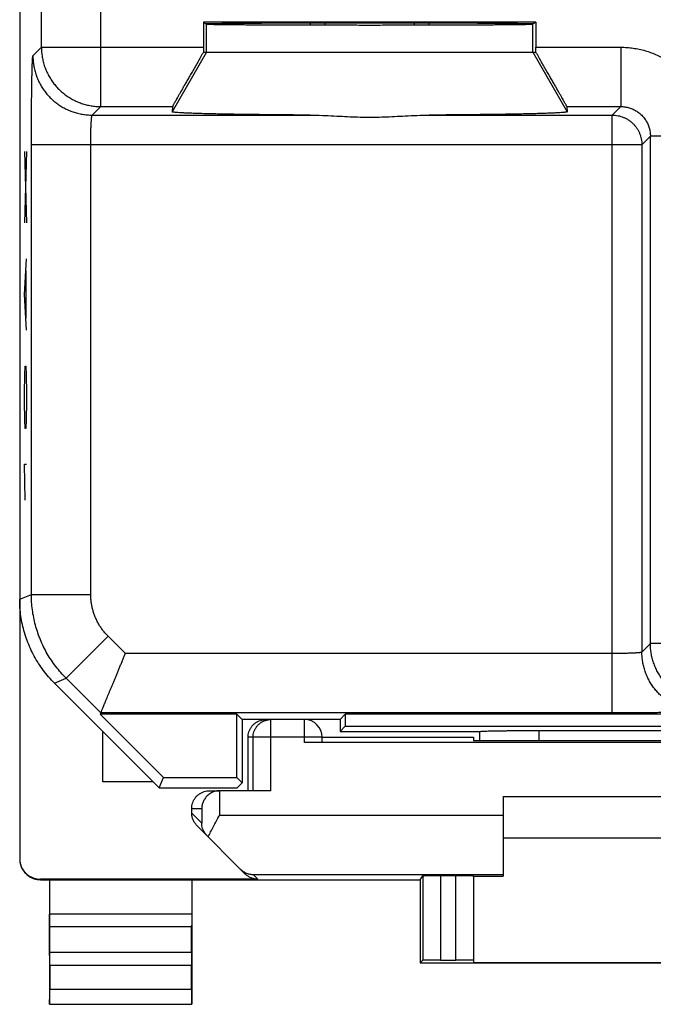
# Model space of a CAD drawing. Extents: x -29.4 to 15.4, y -25.5 to 23.5.
# Drawn here: x -29.4 to -18.8, y -25.5 to -8.9 of the extents above; entities that cross this region are included whole.
import ezdxf

# ---------------------------------------------------------------- set-up
doc = ezdxf.new("R2010")
doc.units = 0
doc.header["$LTSCALE"] = 16.335
doc.layers.get('0').update_dxf_attribs({"linetype": 'CONTINUOUS'})

msp = doc.modelspace()

# ---------------------------------------------------------------- linework, layer by layer
at = {"color": 7, "linetype": 'CONTINUOUS'}
for p, q in [((-29.443, 21.023), (-29.443, -23.06)), ((-26.346, -8.96), (-26.346, -9.386)), ((-26.346, -8.96), (-26.293, -8.995)), ((-20.741, -8.96), (-26.346, -8.96)), ((-20.741, -8.96), (-20.793, -8.995)), ((-20.741, -8.96), (-20.741, -9.386)), ((-24.293, -9.01), (-24.293, -8.974)), ((-22.793, -8.974), (-22.793, -9.01)), ((-26.345, -9.468), (-20.741, -9.468)), ((-26.866, -10.386), (-26.873, -10.474)), ((-20.22, -10.386), (-20.213, -10.474)), ((-28.857, -20.104), (-27.093, -21.868)), ((-28.076, -20.606), (-28.085, -20.629)), ((-28.085, -20.629), (-27.021, -21.694)), ((-25.782, -20.629), (-28.085, -20.629)), ((-25.693, -20.718), (-25.782, -20.629)), ((-25.782, -21.694), (-25.782, -20.629)), ((-25.693, -20.718), (-25.693, -21.783)), ((-24.043, -20.718), (-25.693, -20.718)), ((-24.043, -20.718), (-23.954, -20.629)), ((-24.043, -20.718), (-24.043, -20.918)), ((-12.632, -20.629), (-23.954, -20.629)), ((-23.954, -20.629), (-23.954, -20.829)), ((-24.043, -20.918), (-23.954, -20.829)), ((-23.954, -20.829), (-12.632, -20.829)), ((-20.693, -20.903), (-15.893, -20.903)), ((-28.043, -21.768), (-28.043, -20.918)), ((-25.593, -21.918), (-25.593, -21.018)), ((-24.343, -21.018), (-21.793, -21.018)), ((-24.343, -21.103), (-24.343, -21.018)), ((-24.043, -20.918), (-21.686, -20.918)), ((-21.793, -21.018), (-21.793, -21.072)), ((-21.793, -21.072), (-20.734, -21.072)), ((-21.693, -20.918), (-21.693, -21.072)), ((-11.943, -21.106), (-24.643, -21.106)), ((-27.093, -21.868), (-27.021, -21.694)), ((-27.021, -21.694), (-25.782, -21.694)), ((-25.693, -21.783), (-25.782, -21.694)), ((-27.193, -21.768), (-28.043, -21.768)), ((-27.093, -21.868), (-25.779, -21.868)), ((-25.779, -21.868), (-25.693, -21.783)), ((-26.243, -21.918), (-26.074, -21.918)), ((-25.208, -21.918), (-26.068, -21.918)), ((-21.293, -22.018), (-15.293, -22.018)), ((-21.293, -22.018), (-21.293, -23.356)), ((-26.543, -22.294), (-26.543, -22.218)), ((-25.64, -23.322), (-26.455, -22.506)), ((-15.293, -22.718), (-21.293, -22.718)), ((-22.693, -23.418), (-22.648, -23.351)), ((-22.348, -23.349), (-22.093, -23.349)), ((-21.793, -23.351), (-21.793, -24.813)), ((-21.793, -23.356), (-21.293, -23.356)), ((-25.427, -23.41), (-29.093, -23.41)), ((-29.093, -23.418), (-22.693, -23.418)), ((-28.943, -23.418), (-28.943, -25.518)), ((-26.543, -23.418), (-26.543, -25.518)), ((-22.693, -23.418), (-22.693, -24.818)), ((-28.938, -24.646), (-28.942, -24.213)), ((-26.548, -24.646), (-26.544, -24.213)), ((-28.937, -24.863), (-28.937, -25.264)), ((-26.549, -25.264), (-26.549, -24.863)), ((-22.693, -24.818), (-22.648, -24.774)), ((-22.693, -24.818), (-13.893, -24.818)), ((-22.348, -24.772), (-22.093, -24.772)), ((-21.793, -24.813), (-14.793, -24.813)), ((-28.943, -25.518), (-28.939, -25.514)), ((-28.943, -25.518), (-26.543, -25.518)), ((-26.543, -25.518), (-26.547, -25.514))]:
    msp.add_line(p, q, dxfattribs=at)
at = {"color": 9, "linetype": 'CONTINUOUS'}
for p, q in [((-29.076, -9.386), (-29.076, -3.742)), ((-28.076, -10.386), (-28.076, -5.412)), ((-26.293, -9.468), (-26.293, -8.995)), ((-20.793, -9.468), (-20.793, -8.995)), ((-29.22, -9.529), (-29.076, -9.386)), ((-29.076, -9.386), (-26.346, -9.386)), ((-20.741, -9.386), (-19.31, -9.386)), ((-19.31, -9.386), (-19.31, -10.386)), ((-26.293, -9.468), (-26.873, -10.474)), ((-20.793, -9.468), (-20.213, -10.474)), ((-28.22, -10.529), (-28.076, -10.386)), ((-28.076, -10.386), (-26.866, -10.386)), ((-20.22, -10.386), (-19.31, -10.386)), ((-19.31, -10.386), (-19.454, -10.529)), ((-28.22, -10.529), (-24.548, -10.529)), ((-22.538, -10.529), (-19.454, -10.529)), ((-19.454, -20.606), (-19.454, -10.529)), ((-18.81, -10.885), (-18.954, -11.029)), ((-18.81, -19.437), (-18.81, -10.885)), ((-18.015, -10.885), (-18.81, -10.885)), ((-29.246, -18.608), (-29.246, -11.029)), ((-18.954, -11.029), (-29.246, -11.029)), ((-28.246, -18.608), (-28.246, -11.029)), ((-18.954, -11.029), (-18.954, -19.581)), ((-29.363, -11.143), (-29.33, -12.348)), ((-29.33, -11.143), (-29.363, -12.348)), ((-29.363, -13.554), (-29.33, -12.951)), ((-29.339, -13.152), (-29.339, -13.955)), ((-29.33, -14.156), (-29.363, -13.554)), ((-29.358, -14.909), (-29.353, -14.759)), ((-29.353, -14.759), (-29.339, -14.759)), ((-29.339, -14.759), (-29.334, -14.909)), ((-29.363, -15.211), (-29.358, -14.909)), ((-29.334, -14.909), (-29.33, -15.211)), ((-29.363, -15.361), (-29.363, -15.211)), ((-29.33, -15.211), (-29.33, -15.361)), ((-29.358, -15.663), (-29.363, -15.361)), ((-29.33, -15.361), (-29.334, -15.663)), ((-29.353, -15.813), (-29.358, -15.663)), ((-29.334, -15.663), (-29.339, -15.813)), ((-29.339, -15.813), (-29.353, -15.813)), ((-29.353, -17.018), (-29.363, -16.416)), ((-29.363, -16.416), (-29.33, -16.416)), ((-29.443, -18.69), (-29.246, -18.608)), ((-29.246, -18.608), (-28.246, -18.608)), ((-28.66, -20.022), (-27.953, -19.315)), ((-27.662, -19.607), (-27.953, -19.315)), ((-18.81, -19.437), (-18.954, -19.581)), ((-15.846, -19.437), (-18.81, -19.437)), ((-19.454, -19.607), (-27.662, -19.607)), ((-28.857, -20.104), (-28.66, -20.022)), ((-28.076, -20.606), (-28.66, -20.022)), ((-19.454, -20.606), (-28.076, -20.606)), ((-25.208, -21.918), (-25.208, -20.718)), ((-24.643, -21.106), (-24.643, -20.718)), ((-20.693, -20.903), (-20.693, -21.072)), ((-24.343, -21.018), (-25.593, -21.018)), ((-25.508, -21.918), (-25.508, -21.018)), ((-26.074, -21.918), (-26.074, -22.331)), ((-26.543, -22.218), (-26.374, -22.218)), ((-26.374, -22.218), (-26.374, -22.463)), ((-26.543, -22.294), (-26.374, -22.463)), ((-26.074, -22.331), (-21.293, -22.331)), ((-25.427, -23.41), (-25.506, -23.331)), ((-25.506, -23.331), (-21.293, -23.331)), ((-22.648, -23.351), (-22.648, -24.774)), ((-22.348, -23.349), (-22.348, -24.772)), ((-22.093, -24.772), (-22.093, -23.349)), ((-29.093, -23.418), (-29.093, -23.41)), ((-26.543, -23.997), (-28.943, -23.997)), ((-26.544, -24.213), (-28.942, -24.213)), ((-26.548, -24.646), (-28.938, -24.646)), ((-26.549, -24.863), (-28.937, -24.863)), ((-28.937, -25.264), (-26.549, -25.264)), ((-28.939, -25.514), (-26.547, -25.514))]:
    msp.add_line(p, q, dxfattribs=at)
at = {"color": 3, "linetype": 'CONTINUOUS'}
for p, q in [((-24.543, -9.009), (-24.543, -8.974)), ((-22.543, -8.974), (-22.543, -9.009))]:
    msp.add_line(p, q, dxfattribs=at)
at = {"color": 7, "linetype": 'CONTINUOUS'}
msp.add_arc((-24.643, -21.018), 0.3, 0, 90, dxfattribs=at)
for points, knots in [([(-26.301, -8.989), (-26.301, -8.987), (-26.289, -8.989), (-26.277, -8.986), (-26.246, -8.986), (-26.208, -8.985), (-26.157, -8.984), (-26.096, -8.983), (-26.025, -8.982), (-25.943, -8.981), (-25.852, -8.98), (-25.751, -8.979), (-25.641, -8.979), (-25.522, -8.978), (-25.395, -8.977), (-25.261, -8.976), (-25.119, -8.976), (-24.971, -8.975), (-24.817, -8.975), (-24.658, -8.974), (-24.494, -8.974), (-24.327, -8.974), (-24.156, -8.973), (-23.983, -8.973), (-23.808, -8.973), (-23.631, -8.973), (-23.455, -8.973), (-23.279, -8.973), (-23.103, -8.973), (-22.93, -8.973), (-22.759, -8.974), (-22.592, -8.974), (-22.428, -8.974), (-22.269, -8.975), (-22.115, -8.975), (-21.967, -8.976), (-21.826, -8.976), (-21.691, -8.977), (-21.564, -8.978), (-21.446, -8.979), (-21.335, -8.979), (-21.234, -8.98), (-21.143, -8.981), (-21.061, -8.982), (-20.99, -8.983), (-20.929, -8.984), (-20.878, -8.985), (-20.84, -8.986), (-20.809, -8.986), (-20.797, -8.989), (-20.785, -8.987), (-20.785, -8.989)], [0, 0, 0, 0, 0.001044, 0.004127, 0.009245, 0.01638, 0.0255, 0.036572, 0.049544, 0.064372, 0.080984, 0.099324, 0.119303, 0.140855, 0.163873, 0.188283, 0.213962, 0.240828, 0.268746, 0.297629, 0.327328, 0.357752, 0.388745, 0.420211, 0.451988, 0.48398, 0.51602, 0.548012, 0.579789, 0.611255, 0.642248, 0.672672, 0.702371, 0.731254, 0.759172, 0.786038, 0.811717, 0.836127, 0.859145, 0.880697, 0.900676, 0.919016, 0.935628, 0.950456, 0.963428, 0.9745, 0.98362, 0.990755, 0.995873, 0.998956, 1, 1, 1, 1]), ([(-26.293, -8.995), (-26.291, -8.996), (-26.282, -8.995), (-26.264, -8.997), (-26.234, -8.998), (-26.194, -8.999), (-26.143, -9), (-26.082, -9.001), (-26.01, -9.002), (-25.928, -9.003), (-25.836, -9.003), (-25.735, -9.004), (-25.626, -9.005), (-25.507, -9.006), (-25.381, -9.006), (-25.247, -9.007), (-25.107, -9.008), (-24.96, -9.008), (-24.807, -9.009), (-24.649, -9.009), (-24.486, -9.01), (-24.32, -9.01), (-24.151, -9.01), (-23.979, -9.01), (-23.805, -9.01), (-23.631, -9.011), (-23.456, -9.011), (-23.281, -9.01), (-23.107, -9.01), (-22.935, -9.01), (-22.766, -9.01), (-22.6, -9.01), (-22.437, -9.009), (-22.279, -9.009), (-22.127, -9.008), (-21.98, -9.008), (-21.839, -9.007), (-21.705, -9.006), (-21.579, -9.006), (-21.461, -9.005), (-21.351, -9.004), (-21.25, -9.003), (-21.158, -9.003), (-21.076, -9.002), (-21.004, -9.001), (-20.943, -9), (-20.892, -8.999), (-20.852, -8.998), (-20.822, -8.997), (-20.804, -8.995), (-20.795, -8.996), (-20.793, -8.995)], [0, 0, 0, 0, 0.001307, 0.004633, 0.009969, 0.017296, 0.026584, 0.037796, 0.050884, 0.065801, 0.082477, 0.100855, 0.120848, 0.14239, 0.165376, 0.189732, 0.215337, 0.242112, 0.269921, 0.298678, 0.32824, 0.358514, 0.389347, 0.420647, 0.452252, 0.484068, 0.515932, 0.547748, 0.579353, 0.610653, 0.641486, 0.67176, 0.701322, 0.730079, 0.757888, 0.784663, 0.810268, 0.834624, 0.85761, 0.879152, 0.899145, 0.917523, 0.934199, 0.949116, 0.962204, 0.973416, 0.982704, 0.990031, 0.995367, 0.998693, 1, 1, 1, 1]), ([(-26.346, -9.386), (-26.346, -9.395), (-26.346, -9.413), (-26.346, -9.441), (-26.345, -9.459), (-26.345, -9.468)], [0, 0, 0, 0, 0.333672, 0.66709, 1, 1, 1, 1]), ([(-20.741, -9.468), (-20.741, -9.459), (-20.741, -9.441), (-20.741, -9.413), (-20.741, -9.395), (-20.741, -9.386)], [0, 0, 0, 0, 0.33291, 0.666328, 1, 1, 1, 1]), ([(-26.345, -9.468), (-26.362, -9.496), (-26.394, -9.552), (-26.441, -9.634), (-26.487, -9.714), (-26.531, -9.791), (-26.573, -9.864), (-26.613, -9.934), (-26.65, -9.999), (-26.684, -10.059), (-26.716, -10.114), (-26.744, -10.165), (-26.77, -10.21), (-26.792, -10.25), (-26.812, -10.284), (-26.828, -10.314), (-26.842, -10.338), (-26.852, -10.357), (-26.86, -10.371), (-26.864, -10.38), (-26.866, -10.384), (-26.866, -10.386)], [0, 0, 0, 0, 0.091892, 0.181992, 0.269583, 0.353883, 0.434297, 0.510295, 0.581411, 0.647364, 0.707839, 0.762741, 0.8119, 0.855339, 0.892988, 0.924932, 0.951153, 0.971746, 0.986716, 0.996128, 1, 1, 1, 1]), ([(-20.22, -10.386), (-20.22, -10.384), (-20.222, -10.38), (-20.226, -10.371), (-20.234, -10.357), (-20.244, -10.338), (-20.258, -10.314), (-20.274, -10.284), (-20.294, -10.25), (-20.316, -10.21), (-20.342, -10.165), (-20.37, -10.114), (-20.402, -10.059), (-20.436, -9.999), (-20.473, -9.934), (-20.513, -9.864), (-20.555, -9.791), (-20.599, -9.714), (-20.645, -9.634), (-20.693, -9.552), (-20.724, -9.496), (-20.741, -9.468)], [0, 0, 0, 0, 0.003872, 0.013284, 0.028254, 0.048847, 0.075068, 0.107012, 0.144661, 0.1881, 0.237259, 0.292161, 0.352636, 0.418589, 0.489705, 0.565703, 0.646117, 0.730417, 0.818008, 0.908108, 1, 1, 1, 1]), ([(-24.548, -10.529), (-24.611, -10.529), (-24.736, -10.528), (-24.921, -10.527), (-25.101, -10.525), (-25.275, -10.523), (-25.443, -10.521), (-25.604, -10.519), (-25.757, -10.517), (-25.903, -10.515), (-26.04, -10.512), (-26.167, -10.51), (-26.286, -10.507), (-26.394, -10.504), (-26.492, -10.501), (-26.579, -10.498), (-26.656, -10.494), (-26.721, -10.491), (-26.774, -10.488), (-26.815, -10.485), (-26.847, -10.481), (-26.862, -10.478), (-26.873, -10.476), (-26.873, -10.474)], [0, 0, 0, 0, 0.081368, 0.160875, 0.238232, 0.313159, 0.385383, 0.454643, 0.520687, 0.583276, 0.642182, 0.697191, 0.748105, 0.794738, 0.836921, 0.874502, 0.907346, 0.935334, 0.958368, 0.976369, 0.989284, 0.997098, 1, 1, 1, 1]), ([(-24.548, -10.529), (-24.611, -10.529), (-24.736, -10.528), (-24.921, -10.527), (-25.101, -10.525), (-25.275, -10.523), (-25.443, -10.521), (-25.604, -10.519), (-25.757, -10.517), (-25.903, -10.515), (-26.04, -10.512), (-26.167, -10.51), (-26.286, -10.507), (-26.394, -10.504), (-26.492, -10.501), (-26.579, -10.498), (-26.656, -10.494), (-26.721, -10.491), (-26.774, -10.488), (-26.815, -10.485), (-26.847, -10.481), (-26.862, -10.478), (-26.873, -10.476), (-26.873, -10.474)], [0, 0, 0, 0, 0.081368, 0.160875, 0.238232, 0.313159, 0.385383, 0.454643, 0.520687, 0.583276, 0.642182, 0.697191, 0.748105, 0.794738, 0.836921, 0.874502, 0.907346, 0.935334, 0.958368, 0.976369, 0.989284, 0.997098, 1, 1, 1, 1]), ([(-24.548, -10.529), (-24.479, -10.529), (-24.344, -10.533), (-24.148, -10.542), (-23.964, -10.552), (-23.79, -10.56), (-23.624, -10.564), (-23.462, -10.564), (-23.296, -10.56), (-23.123, -10.552), (-22.938, -10.542), (-22.742, -10.533), (-22.607, -10.529), (-22.538, -10.529)], [0, 0, 0, 0, 0.103172, 0.200681, 0.292654, 0.379107, 0.460392, 0.539608, 0.620893, 0.707346, 0.799319, 0.896828, 1, 1, 1, 1]), ([(-20.213, -10.474), (-20.213, -10.476), (-20.224, -10.478), (-20.239, -10.481), (-20.271, -10.485), (-20.312, -10.488), (-20.365, -10.491), (-20.43, -10.494), (-20.507, -10.498), (-20.594, -10.501), (-20.692, -10.504), (-20.8, -10.507), (-20.919, -10.51), (-21.047, -10.512), (-21.183, -10.515), (-21.329, -10.517), (-21.482, -10.519), (-21.643, -10.521), (-21.811, -10.523), (-21.986, -10.525), (-22.165, -10.527), (-22.35, -10.528), (-22.475, -10.529), (-22.538, -10.529)], [0, 0, 0, 0, 0.002902, 0.010716, 0.023631, 0.041632, 0.064666, 0.092654, 0.125498, 0.163079, 0.205262, 0.251895, 0.302809, 0.357818, 0.416724, 0.479313, 0.545357, 0.614617, 0.686841, 0.761768, 0.839125, 0.918632, 1, 1, 1, 1]), ([(-20.213, -10.474), (-20.213, -10.476), (-20.224, -10.478), (-20.239, -10.481), (-20.271, -10.485), (-20.312, -10.488), (-20.365, -10.491), (-20.43, -10.494), (-20.507, -10.498), (-20.594, -10.501), (-20.692, -10.504), (-20.8, -10.507), (-20.919, -10.51), (-21.047, -10.512), (-21.183, -10.515), (-21.329, -10.517), (-21.482, -10.519), (-21.643, -10.521), (-21.811, -10.523), (-21.986, -10.525), (-22.165, -10.527), (-22.35, -10.528), (-22.475, -10.529), (-22.538, -10.529)], [0, 0, 0, 0, 0.002902, 0.010716, 0.023631, 0.041632, 0.064666, 0.092654, 0.125498, 0.163079, 0.205262, 0.251895, 0.302809, 0.357818, 0.416724, 0.479313, 0.545357, 0.614617, 0.686841, 0.761768, 0.839125, 0.918632, 1, 1, 1, 1]), ([(-28.857, -20.104), (-28.891, -20.07), (-28.956, -20.001), (-29.046, -19.889), (-29.127, -19.772), (-29.2, -19.649), (-29.264, -19.521), (-29.319, -19.389), (-29.364, -19.254), (-29.399, -19.116), (-29.424, -18.975), (-29.44, -18.833), (-29.443, -18.738), (-29.443, -18.69)], [0, 0, 0, 0, 0.090907, 0.181836, 0.272718, 0.363658, 0.454528, 0.545472, 0.636342, 0.727282, 0.818164, 0.909093, 1, 1, 1, 1]), ([(-28.076, -20.606), (-28.075, -20.605), (-28.074, -20.602), (-28.071, -20.594), (-28.066, -20.582), (-28.059, -20.567), (-28.051, -20.547), (-28.042, -20.524), (-28.03, -20.497), (-28.018, -20.466), (-28.004, -20.433), (-27.988, -20.396), (-27.972, -20.356), (-27.954, -20.313), (-27.936, -20.268), (-27.916, -20.221), (-27.896, -20.171), (-27.874, -20.12), (-27.852, -20.067), (-27.83, -20.012), (-27.807, -19.957), (-27.783, -19.9), (-27.759, -19.842), (-27.735, -19.783), (-27.71, -19.725), (-27.686, -19.666), (-27.67, -19.626), (-27.662, -19.607)], [0, 0, 0, 0, 0.003299, 0.010841, 0.022531, 0.038259, 0.057902, 0.081324, 0.108375, 0.138895, 0.172712, 0.209648, 0.249514, 0.292114, 0.337249, 0.384712, 0.434296, 0.485788, 0.538976, 0.593646, 0.649584, 0.706576, 0.76441, 0.822876, 0.881766, 0.940874, 1, 1, 1, 1]), ([(-25.593, -21.018), (-25.593, -21.003), (-25.591, -20.971), (-25.58, -20.925), (-25.561, -20.882), (-25.537, -20.841), (-25.506, -20.805), (-25.47, -20.775), (-25.43, -20.75), (-25.386, -20.732), (-25.34, -20.721), (-25.309, -20.718), (-25.293, -20.718)], [0, 0, 0, 0, 0.099995, 0.199991, 0.299988, 0.399984, 0.499987, 0.599991, 0.699991, 0.799994, 0.899996, 1, 1, 1, 1]), ([(-21.686, -20.918), (-21.682, -20.918), (-21.67, -20.917), (-21.649, -20.915), (-21.621, -20.914), (-21.586, -20.912), (-21.545, -20.911), (-21.497, -20.91), (-21.444, -20.909), (-21.385, -20.908), (-21.321, -20.907), (-21.253, -20.906), (-21.18, -20.905), (-21.104, -20.904), (-21.026, -20.904), (-20.945, -20.903), (-20.862, -20.903), (-20.778, -20.903), (-20.721, -20.903), (-20.693, -20.903)], [0, 0, 0, 0, 0.013882, 0.035046, 0.063321, 0.098507, 0.140283, 0.188374, 0.242322, 0.301809, 0.366257, 0.435318, 0.508324, 0.5849, 0.664328, 0.746193, 0.829778, 0.914604, 1, 1, 1, 1]), ([(-20.734, -21.072), (-20.464, -21.071), (-19.923, -21.071), (-19.109, -21.07), (-18.293, -21.07), (-17.477, -21.07), (-16.663, -21.071), (-16.122, -21.071), (-15.852, -21.072)], [0, 0, 0, 0, 0.16584, 0.332672, 0.5, 0.667328, 0.83416, 1, 1, 1, 1]), ([(-24.343, -21.103), (-24.343, -21.104), (-24.351, -21.102), (-24.359, -21.105), (-24.378, -21.104), (-24.402, -21.105), (-24.433, -21.105), (-24.468, -21.105), (-24.508, -21.105), (-24.551, -21.106), (-24.597, -21.106), (-24.627, -21.106), (-24.643, -21.106)], [0, 0, 0, 0, 0.012386, 0.049038, 0.109095, 0.191082, 0.292989, 0.412302, 0.546078, 0.691032, 0.84359, 1, 1, 1, 1]), ([(-26.543, -22.218), (-26.543, -22.203), (-26.541, -22.171), (-26.53, -22.125), (-26.511, -22.082), (-26.487, -22.041), (-26.456, -22.005), (-26.42, -21.975), (-26.38, -21.95), (-26.336, -21.932), (-26.29, -21.921), (-26.259, -21.918), (-26.243, -21.918)], [0, 0, 0, 0, 0.099983, 0.199968, 0.299956, 0.399947, 0.499948, 0.599954, 0.699959, 0.799971, 0.899984, 1, 1, 1, 1]), ([(-26.088, -21.919), (-26.098, -21.92), (-26.121, -21.922), (-26.156, -21.93), (-26.192, -21.944), (-26.225, -21.961), (-26.254, -21.981), (-26.28, -22.003), (-26.303, -22.027), (-26.322, -22.053), (-26.338, -22.079), (-26.351, -22.107), (-26.361, -22.135), (-26.368, -22.163), (-26.372, -22.191), (-26.373, -22.209), (-26.374, -22.218)], [0, 0, 0, 0, 0.062471, 0.152383, 0.237799, 0.319114, 0.396847, 0.471548, 0.543689, 0.613661, 0.681777, 0.748271, 0.813293, 0.876935, 0.9392, 1, 1, 1, 1]), ([(-26.074, -21.918), (-26.073, -21.918), (-26.072, -21.918), (-26.07, -21.918), (-26.069, -21.918), (-26.068, -21.918)], [0, 0, 0, 0, 0.333333, 0.666667, 1, 1, 1, 1]), ([(-26.455, -22.506), (-26.462, -22.499), (-26.475, -22.485), (-26.493, -22.461), (-26.508, -22.436), (-26.521, -22.409), (-26.531, -22.381), (-26.538, -22.353), (-26.542, -22.324), (-26.543, -22.304), (-26.543, -22.294)], [0, 0, 0, 0, 0.125, 0.249999, 0.374999, 0.499999, 0.624999, 0.749999, 0.875, 1, 1, 1, 1]), ([(-26.265, -22.696), (-26.252, -22.668), (-26.223, -22.609), (-26.176, -22.519), (-26.126, -22.426), (-26.091, -22.363), (-26.074, -22.331)], [0, 0, 0, 0, 0.229212, 0.476968, 0.736225, 1, 1, 1, 1]), ([(-26.282, -22.679), (-26.294, -22.667), (-26.316, -22.641), (-26.342, -22.599), (-26.36, -22.555), (-26.371, -22.509), (-26.373, -22.479), (-26.374, -22.463)], [0, 0, 0, 0, 0.214515, 0.419081, 0.616703, 0.809711, 1, 1, 1, 1]), ([(-29.443, -23.068), (-29.443, -23.087), (-29.44, -23.123), (-29.427, -23.177), (-29.406, -23.228), (-29.377, -23.275), (-29.342, -23.317), (-29.3, -23.353), (-29.253, -23.382), (-29.202, -23.403), (-29.148, -23.415), (-29.111, -23.418), (-29.093, -23.418)], [0, 0, 0, 0, 0.1, 0.199999, 0.299999, 0.399999, 0.499999, 0.599999, 0.699999, 0.799999, 0.9, 1, 1, 1, 1]), ([(-29.443, -23.078), (-29.442, -23.09), (-29.439, -23.121), (-29.427, -23.168), (-29.406, -23.219), (-29.377, -23.266), (-29.342, -23.308), (-29.3, -23.344), (-29.253, -23.373), (-29.202, -23.394), (-29.148, -23.407), (-29.111, -23.41), (-29.093, -23.41)], [0, 0, 0, 0, 0.068805, 0.172274, 0.275744, 0.37921, 0.482681, 0.58615, 0.689613, 0.793077, 0.896538, 1, 1, 1, 1]), ([(-25.722, -23.24), (-25.707, -23.254), (-25.675, -23.281), (-25.621, -23.309), (-25.564, -23.326), (-25.525, -23.331), (-25.506, -23.331)], [0, 0, 0, 0, 0.26253, 0.514236, 0.759007, 1, 1, 1, 1]), ([(-25.427, -23.41), (-25.437, -23.41), (-25.457, -23.409), (-25.486, -23.404), (-25.515, -23.397), (-25.543, -23.387), (-25.569, -23.375), (-25.594, -23.359), (-25.618, -23.342), (-25.633, -23.329), (-25.64, -23.322)], [0, 0, 0, 0, 0.125, 0.25, 0.375, 0.5, 0.625, 0.75, 0.875, 1, 1, 1, 1]), ([(-22.648, -23.351), (-22.648, -23.35), (-22.641, -23.352), (-22.631, -23.35), (-22.613, -23.35), (-22.588, -23.349), (-22.558, -23.349), (-22.523, -23.349), (-22.483, -23.349), (-22.44, -23.349), (-22.395, -23.349), (-22.364, -23.349), (-22.348, -23.349)], [0, 0, 0, 0, 0.013197, 0.050464, 0.110931, 0.19312, 0.295032, 0.414173, 0.547623, 0.692132, 0.844161, 1, 1, 1, 1]), ([(-22.093, -23.349), (-22.077, -23.349), (-22.047, -23.349), (-22.001, -23.349), (-21.958, -23.349), (-21.918, -23.349), (-21.883, -23.349), (-21.852, -23.349), (-21.828, -23.35), (-21.809, -23.349), (-21.801, -23.352), (-21.793, -23.35), (-21.793, -23.351)], [0, 0, 0, 0, 0.15641, 0.308968, 0.453922, 0.587698, 0.707011, 0.808918, 0.890905, 0.950962, 0.987614, 1, 1, 1, 1]), ([(-28.942, -24.213), (-28.942, -24.206), (-28.943, -24.191), (-28.943, -24.165), (-28.943, -24.136), (-28.943, -24.104), (-28.943, -24.07), (-28.943, -24.034), (-28.943, -24.009), (-28.943, -23.997)], [0, 0, 0, 0, 0.097177, 0.214741, 0.34939, 0.499163, 0.659479, 0.827975, 1, 1, 1, 1]), ([(-26.543, -23.997), (-26.543, -24.009), (-26.543, -24.034), (-26.543, -24.07), (-26.543, -24.104), (-26.543, -24.136), (-26.543, -24.165), (-26.544, -24.191), (-26.544, -24.206), (-26.544, -24.213)], [0, 0, 0, 0, 0.172025, 0.340521, 0.500837, 0.65061, 0.785259, 0.902823, 1, 1, 1, 1]), ([(-28.937, -24.863), (-28.937, -24.85), (-28.937, -24.826), (-28.937, -24.79), (-28.937, -24.755), (-28.937, -24.723), (-28.938, -24.694), (-28.938, -24.669), (-28.938, -24.653), (-28.938, -24.646)], [0, 0, 0, 0, 0.172025, 0.34052, 0.500837, 0.650609, 0.785259, 0.902823, 1, 1, 1, 1]), ([(-26.548, -24.646), (-26.548, -24.653), (-26.548, -24.669), (-26.548, -24.694), (-26.549, -24.723), (-26.549, -24.755), (-26.549, -24.79), (-26.549, -24.826), (-26.549, -24.85), (-26.549, -24.863)], [0, 0, 0, 0, 0.097177, 0.214741, 0.349391, 0.499163, 0.65948, 0.827975, 1, 1, 1, 1]), ([(-22.348, -24.772), (-22.364, -24.772), (-22.395, -24.772), (-22.44, -24.772), (-22.483, -24.772), (-22.523, -24.772), (-22.558, -24.772), (-22.588, -24.772), (-22.613, -24.773), (-22.631, -24.772), (-22.641, -24.774), (-22.647, -24.773), (-22.648, -24.774)], [0, 0, 0, 0, 0.155852, 0.307893, 0.452412, 0.585872, 0.705018, 0.806934, 0.889123, 0.949585, 0.986842, 1, 1, 1, 1]), ([(-21.793, -24.774), (-21.793, -24.772), (-21.801, -24.775), (-21.809, -24.772), (-21.828, -24.773), (-21.852, -24.772), (-21.883, -24.772), (-21.918, -24.772), (-21.958, -24.772), (-22.001, -24.772), (-22.047, -24.772), (-22.077, -24.772), (-22.093, -24.772)], [0, 0, 0, 0, 0.012345, 0.048985, 0.109038, 0.191025, 0.292936, 0.412256, 0.546041, 0.691006, 0.843577, 1, 1, 1, 1]), ([(-28.939, -25.514), (-28.938, -25.513), (-28.939, -25.508), (-28.938, -25.5), (-28.938, -25.484), (-28.938, -25.464), (-28.938, -25.439), (-28.937, -25.409), (-28.937, -25.376), (-28.937, -25.34), (-28.937, -25.303), (-28.937, -25.277), (-28.937, -25.264)], [0, 0, 0, 0, 0.013139, 0.05049, 0.110765, 0.19314, 0.294981, 0.414027, 0.547806, 0.691879, 0.844269, 1, 1, 1, 1]), ([(-26.549, -25.264), (-26.549, -25.277), (-26.549, -25.303), (-26.549, -25.34), (-26.549, -25.376), (-26.549, -25.409), (-26.548, -25.439), (-26.548, -25.464), (-26.548, -25.484), (-26.548, -25.5), (-26.547, -25.508), (-26.548, -25.513), (-26.547, -25.514)], [0, 0, 0, 0, 0.155731, 0.308121, 0.452194, 0.585973, 0.705019, 0.80686, 0.889235, 0.94951, 0.986861, 1, 1, 1, 1])]:
    msp.add_open_spline(points, degree=3, knots=knots, dxfattribs=at)
at = {"color": 9, "linetype": 'CONTINUOUS'}
for points, knots in [([(-29.076, -9.386), (-29.076, -9.413), (-29.074, -9.468), (-29.064, -9.55), (-29.047, -9.631), (-29.023, -9.711), (-28.993, -9.788), (-28.957, -9.862), (-28.914, -9.933), (-28.866, -10), (-28.813, -10.064), (-28.754, -10.122), (-28.691, -10.175), (-28.624, -10.224), (-28.553, -10.266), (-28.478, -10.302), (-28.401, -10.332), (-28.322, -10.356), (-28.241, -10.373), (-28.159, -10.383), (-28.104, -10.386), (-28.076, -10.386)], [0, 0, 0, 0, 0.052628, 0.105257, 0.157887, 0.210519, 0.263151, 0.315784, 0.368419, 0.421053, 0.473688, 0.526323, 0.578958, 0.631593, 0.684227, 0.73686, 0.789492, 0.842124, 0.894754, 0.947382, 1, 1, 1, 1]), ([(-19.31, -9.386), (-19.275, -9.386), (-19.206, -9.388), (-19.101, -9.399), (-18.998, -9.417), (-18.895, -9.443), (-18.795, -9.476), (-18.697, -9.515), (-18.602, -9.562), (-18.511, -9.615), (-18.424, -9.674), (-18.341, -9.739), (-18.263, -9.81), (-18.19, -9.886), (-18.123, -9.967), (-18.061, -10.053), (-18.006, -10.142), (-17.957, -10.236), (-17.915, -10.332), (-17.879, -10.432), (-17.851, -10.534), (-17.837, -10.603), (-17.831, -10.637)], [0, 0, 0, 0, 0.049489, 0.099288, 0.149291, 0.199409, 0.24955, 0.299628, 0.349625, 0.399591, 0.449577, 0.499594, 0.549628, 0.599666, 0.649693, 0.699692, 0.74966, 0.799636, 0.849675, 0.899793, 0.949932, 1, 1, 1, 1]), ([(-29.246, -11.029), (-29.246, -10.994), (-29.245, -10.924), (-29.245, -10.819), (-29.245, -10.715), (-29.244, -10.613), (-29.244, -10.512), (-29.243, -10.414), (-29.242, -10.319), (-29.241, -10.228), (-29.24, -10.14), (-29.239, -10.058), (-29.238, -9.98), (-29.237, -9.907), (-29.235, -9.839), (-29.234, -9.778), (-29.232, -9.723), (-29.231, -9.675), (-29.229, -9.633), (-29.227, -9.598), (-29.225, -9.571), (-29.224, -9.55), (-29.222, -9.537), (-29.221, -9.531), (-29.22, -9.529)], [0, 0, 0, 0, 0.069842, 0.139776, 0.209298, 0.277927, 0.34519, 0.410638, 0.47394, 0.534851, 0.593128, 0.648482, 0.700614, 0.749247, 0.794128, 0.835021, 0.871733, 0.904116, 0.932032, 0.955321, 0.973826, 0.987442, 0.996136, 1, 1, 1, 1]), ([(-29.22, -9.529), (-29.22, -9.557), (-29.217, -9.612), (-29.207, -9.694), (-29.19, -9.775), (-29.167, -9.854), (-29.137, -9.931), (-29.1, -10.006), (-29.058, -10.077), (-29.01, -10.144), (-28.956, -10.207), (-28.898, -10.266), (-28.835, -10.319), (-28.767, -10.367), (-28.696, -10.41), (-28.622, -10.446), (-28.545, -10.476), (-28.466, -10.5), (-28.385, -10.517), (-28.303, -10.527), (-28.247, -10.529), (-28.22, -10.529)], [0, 0, 0, 0, 0.052627, 0.105256, 0.157885, 0.210516, 0.263148, 0.315781, 0.368414, 0.421048, 0.473683, 0.526317, 0.578952, 0.631586, 0.684219, 0.736852, 0.789484, 0.842115, 0.894744, 0.947373, 1, 1, 1, 1]), ([(-19.31, -10.386), (-19.298, -10.386), (-19.275, -10.386), (-19.239, -10.39), (-19.204, -10.396), (-19.169, -10.405), (-19.135, -10.416), (-19.102, -10.43), (-19.07, -10.446), (-19.04, -10.464), (-19.01, -10.485), (-18.982, -10.507), (-18.956, -10.531), (-18.932, -10.558), (-18.909, -10.586), (-18.889, -10.615), (-18.871, -10.646), (-18.855, -10.678), (-18.841, -10.711), (-18.83, -10.745), (-18.821, -10.779), (-18.815, -10.815), (-18.811, -10.85), (-18.81, -10.874), (-18.81, -10.885)], [0, 0, 0, 0, 0.04505, 0.090365, 0.135862, 0.181457, 0.227064, 0.272606, 0.318073, 0.363516, 0.408978, 0.454468, 0.49997, 0.545473, 0.590965, 0.63643, 0.681873, 0.727336, 0.772871, 0.818474, 0.864075, 0.909586, 0.954922, 1, 1, 1, 1]), ([(-28.246, -11.029), (-28.246, -11.017), (-28.246, -10.994), (-28.245, -10.959), (-28.245, -10.924), (-28.245, -10.89), (-28.244, -10.857), (-28.243, -10.824), (-28.243, -10.792), (-28.242, -10.762), (-28.241, -10.733), (-28.239, -10.705), (-28.238, -10.679), (-28.237, -10.655), (-28.235, -10.633), (-28.234, -10.612), (-28.232, -10.594), (-28.231, -10.578), (-28.229, -10.564), (-28.227, -10.552), (-28.226, -10.543), (-28.224, -10.536), (-28.222, -10.532), (-28.221, -10.529), (-28.22, -10.529)], [0, 0, 0, 0, 0.069598, 0.139264, 0.20852, 0.27689, 0.343902, 0.409111, 0.472186, 0.532887, 0.590971, 0.646153, 0.698136, 0.746648, 0.791436, 0.832271, 0.868962, 0.901368, 0.929361, 0.952794, 0.971533, 0.98552, 0.994839, 1, 1, 1, 1]), ([(-19.454, -10.529), (-19.437, -10.529), (-19.405, -10.531), (-19.356, -10.538), (-19.308, -10.55), (-19.262, -10.566), (-19.218, -10.587), (-19.176, -10.613), (-19.136, -10.642), (-19.1, -10.675), (-19.067, -10.711), (-19.037, -10.751), (-19.012, -10.793), (-18.991, -10.837), (-18.975, -10.884), (-18.963, -10.931), (-18.955, -10.98), (-18.954, -11.013), (-18.954, -11.029)], [0, 0, 0, 0, 0.062495, 0.124992, 0.18749, 0.24999, 0.312491, 0.374994, 0.437497, 0.5, 0.562503, 0.625006, 0.687509, 0.75001, 0.81251, 0.875008, 0.937505, 1, 1, 1, 1]), ([(-28.66, -20.022), (-28.691, -19.991), (-28.75, -19.928), (-28.833, -19.826), (-28.91, -19.72), (-28.979, -19.609), (-29.041, -19.493), (-29.095, -19.374), (-29.141, -19.251), (-29.179, -19.126), (-29.208, -18.999), (-29.23, -18.869), (-29.243, -18.739), (-29.246, -18.652), (-29.246, -18.608)], [0, 0, 0, 0, 0.083334, 0.166667, 0.250001, 0.333334, 0.416667, 0.5, 0.583333, 0.666666, 0.749999, 0.833333, 0.916666, 1, 1, 1, 1]), ([(-27.953, -19.315), (-27.968, -19.3), (-27.998, -19.268), (-28.04, -19.217), (-28.078, -19.164), (-28.112, -19.109), (-28.143, -19.051), (-28.17, -18.991), (-28.193, -18.93), (-28.212, -18.867), (-28.227, -18.803), (-28.238, -18.739), (-28.244, -18.674), (-28.246, -18.63), (-28.246, -18.608)], [0, 0, 0, 0, 0.083327, 0.166662, 0.249998, 0.333332, 0.416666, 0.5, 0.583335, 0.666669, 0.750003, 0.833338, 0.916674, 1, 1, 1, 1]), ([(-18.954, -19.581), (-18.954, -19.582), (-18.956, -19.583), (-18.961, -19.585), (-18.967, -19.587), (-18.977, -19.588), (-18.988, -19.59), (-19.002, -19.592), (-19.018, -19.593), (-19.037, -19.595), (-19.057, -19.596), (-19.08, -19.598), (-19.104, -19.599), (-19.13, -19.6), (-19.158, -19.601), (-19.187, -19.602), (-19.217, -19.603), (-19.249, -19.604), (-19.281, -19.605), (-19.315, -19.605), (-19.349, -19.606), (-19.384, -19.606), (-19.419, -19.606), (-19.442, -19.607), (-19.454, -19.607)], [0, 0, 0, 0, 0.005161, 0.01448, 0.028467, 0.047206, 0.070639, 0.098632, 0.131038, 0.167729, 0.208564, 0.253352, 0.301864, 0.353847, 0.409029, 0.467113, 0.527814, 0.590889, 0.656098, 0.72311, 0.79148, 0.860736, 0.930402, 1, 1, 1, 1]), ([(-17.954, -20.581), (-17.981, -20.581), (-18.037, -20.578), (-18.119, -20.568), (-18.2, -20.551), (-18.279, -20.527), (-18.356, -20.497), (-18.43, -20.461), (-18.501, -20.419), (-18.569, -20.371), (-18.632, -20.317), (-18.69, -20.259), (-18.744, -20.195), (-18.792, -20.128), (-18.834, -20.057), (-18.871, -19.983), (-18.901, -19.906), (-18.924, -19.826), (-18.941, -19.746), (-18.951, -19.663), (-18.954, -19.608), (-18.954, -19.581)], [0, 0, 0, 0, 0.052627, 0.105256, 0.157885, 0.210516, 0.263148, 0.315781, 0.368414, 0.421048, 0.473683, 0.526317, 0.578952, 0.631586, 0.684219, 0.736852, 0.789484, 0.842115, 0.894744, 0.947373, 1, 1, 1, 1]), ([(-17.81, -20.437), (-17.838, -20.437), (-17.893, -20.435), (-17.975, -20.424), (-18.056, -20.407), (-18.135, -20.384), (-18.212, -20.354), (-18.287, -20.317), (-18.358, -20.275), (-18.425, -20.227), (-18.488, -20.174), (-18.547, -20.115), (-18.6, -20.052), (-18.648, -19.985), (-18.691, -19.914), (-18.727, -19.839), (-18.757, -19.762), (-18.781, -19.683), (-18.798, -19.602), (-18.808, -19.52), (-18.81, -19.465), (-18.81, -19.437)], [0, 0, 0, 0, 0.052627, 0.105256, 0.157885, 0.210516, 0.263148, 0.315781, 0.368414, 0.421048, 0.473683, 0.526317, 0.578952, 0.631586, 0.684219, 0.736852, 0.789484, 0.842115, 0.894744, 0.947373, 1, 1, 1, 1]), ([(-17.954, -20.581), (-17.955, -20.582), (-17.962, -20.583), (-17.975, -20.585), (-17.995, -20.586), (-18.023, -20.588), (-18.058, -20.59), (-18.099, -20.591), (-18.148, -20.593), (-18.203, -20.595), (-18.264, -20.596), (-18.331, -20.598), (-18.404, -20.599), (-18.482, -20.6), (-18.565, -20.601), (-18.652, -20.602), (-18.744, -20.603), (-18.839, -20.604), (-18.937, -20.605), (-19.037, -20.605), (-19.14, -20.606), (-19.244, -20.606), (-19.349, -20.606), (-19.419, -20.606), (-19.454, -20.606)], [0, 0, 0, 0, 0.003864, 0.012558, 0.026174, 0.044679, 0.067968, 0.095884, 0.128267, 0.164979, 0.205872, 0.250753, 0.299386, 0.351518, 0.406872, 0.465149, 0.52606, 0.589362, 0.65481, 0.722073, 0.790702, 0.860224, 0.930158, 1, 1, 1, 1]), ([(-25.508, -21.018), (-25.508, -21.003), (-25.506, -20.971), (-25.495, -20.925), (-25.477, -20.882), (-25.452, -20.841), (-25.421, -20.805), (-25.385, -20.775), (-25.345, -20.75), (-25.301, -20.732), (-25.256, -20.721), (-25.224, -20.718), (-25.208, -20.718)], [0, 0, 0, 0, 0.099839, 0.199852, 0.299864, 0.399884, 0.499903, 0.599922, 0.699942, 0.799962, 0.899981, 1, 1, 1, 1])]:
    msp.add_open_spline(points, degree=3, knots=knots, dxfattribs=at)
at = {"color": 7, "linetype": 'CONTINUOUS'}
for points in [[(-26.074, -21.918), (-26.079, -21.919), (-26.083, -21.919), (-26.088, -21.919)], [(-29.443, -23.06), (-29.443, -23.066), (-29.443, -23.072), (-29.443, -23.078)]]:
    msp.add_open_spline(points, degree=3, dxfattribs=at)

doc.saveas('drawing.dxf')
